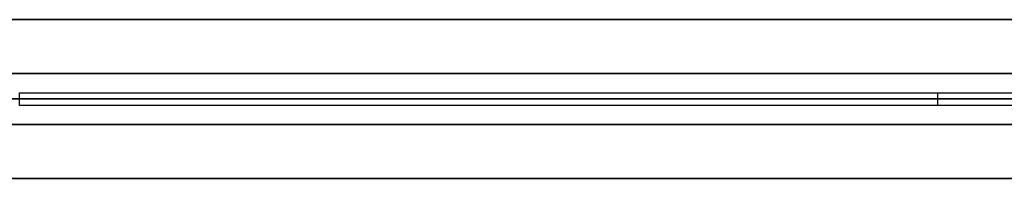
# Model space of a CAD drawing. Units: inches. Extents: x 0 to 827, y 0 to 531.
# Drawn here: x 753 to 765, y 58 to 60 of the extents above; entities that cross this region are included whole.
import ezdxf

# ---------------------------------------------------------------- set-up
doc = ezdxf.new("R2010")
doc.units = ezdxf.units.IN
doc.header["$MEASUREMENT"] = 0
for name, color, linetype, true_color in [('vista frames', 7, 'Continuous', 0x7d26cd), ('vista freestanding frame', 7, 'Continuous', 0xf4819d), ('vista screens', 7, 'Continuous', 0x65acaf)]:
    doc.layers.add(name, color=color, linetype=linetype, true_color=true_color)

msp = doc.modelspace()

# ---------------------------------------------------------------- linework, layer by layer
at = {"layer": 'vista frames'}
for points in [[(775.67, 58.839), (729.015, 58.839)], [(729.015, 58.839), (775.67, 58.839)], [(729.015, 58.839), (775.67, 58.839)], [(775.67, 58.839), (729.015, 58.839)], [(729.015, 58.839), (775.67, 58.839)], [(729.015, 58.839), (775.67, 58.839)], [(775.67, 58.839), (729.015, 58.839)], [(729.015, 58.839), (775.67, 58.839)], [(729.015, 58.839), (775.67, 58.839)], [(775.67, 58.839), (729.015, 58.839)], [(729.015, 58.839), (775.67, 58.839)], [(729.015, 58.839), (775.67, 58.839)], [(775.67, 58.524), (729.015, 58.524)], [(729.015, 58.524), (775.67, 58.524)], [(775.67, 58.524), (729.015, 58.524)], [(729.015, 58.524), (775.67, 58.524)], [(775.67, 58.524), (729.015, 58.524)], [(729.015, 58.524), (775.67, 58.524)], [(775.67, 58.524), (729.015, 58.524)], [(729.015, 58.524), (775.67, 58.524)], [(775.67, 58.209), (729.015, 58.209)], [(729.015, 58.209), (775.67, 58.209)], [(729.015, 58.209), (775.67, 58.209)], [(775.67, 58.209), (729.015, 58.209)], [(729.015, 58.209), (775.67, 58.209)], [(729.015, 58.209), (775.67, 58.209)], [(775.67, 58.209), (729.015, 58.209)], [(729.015, 58.209), (775.67, 58.209)], [(729.015, 58.209), (775.67, 58.209)], [(775.67, 58.209), (729.015, 58.209)], [(729.015, 58.209), (775.67, 58.209)], [(729.015, 58.209), (775.67, 58.209)]]:
    msp.add_lwpolyline(points, dxfattribs=at)
at = {"layer": 'vista freestanding frame'}
for points in [[(729.331, 59.508), (775.354, 59.508)], [(775.354, 59.508), (729.331, 59.508)], [(729.331, 59.508), (775.354, 59.508)], [(729.331, 59.508), (775.354, 59.508)], [(775.354, 59.508), (729.331, 59.508)], [(729.331, 59.508), (775.354, 59.508)], [(729.331, 58.524), (775.354, 58.524)], [(775.354, 58.524), (729.331, 58.524)], [(729.331, 58.524), (775.354, 58.524)], [(775.354, 58.524), (729.331, 58.524)], [(729.331, 57.539), (775.354, 57.539)], [(775.354, 57.539), (729.331, 57.539)], [(729.331, 57.539), (775.354, 57.539)], [(729.331, 57.539), (775.354, 57.539)], [(775.354, 57.539), (729.331, 57.539)], [(729.331, 57.539), (775.354, 57.539)]]:
    msp.add_lwpolyline(points, dxfattribs=at)
at = {"layer": 'vista screens'}
for points in [[(752.657, 58.602), (775.354, 58.602)], [(752.657, 58.602), (775.354, 58.602)], [(752.657, 58.445), (752.657, 58.602)], [(752.657, 58.445), (752.657, 58.602)], [(752.657, 58.602), (775.354, 58.602)], [(752.657, 58.445), (752.657, 58.602)], [(752.657, 58.602), (775.354, 58.602)], [(752.657, 58.602), (775.354, 58.602)], [(752.657, 58.445), (752.657, 58.602)], [(752.657, 58.445), (752.657, 58.602)], [(752.657, 58.602), (775.354, 58.602)], [(752.657, 58.445), (752.657, 58.602)], [(752.657, 58.602), (775.354, 58.602)], [(752.657, 58.602), (775.354, 58.602)], [(752.657, 58.445), (752.657, 58.602)], [(752.657, 58.445), (752.657, 58.602)], [(752.657, 58.602), (775.354, 58.602)], [(752.657, 58.445), (752.657, 58.602)], [(752.657, 58.602), (775.354, 58.602)], [(752.657, 58.602), (775.354, 58.602)], [(752.657, 58.445), (752.657, 58.602)], [(752.657, 58.445), (752.657, 58.602)], [(752.657, 58.602), (775.354, 58.602)], [(752.657, 58.445), (752.657, 58.602)], [(752.657, 58.602), (775.354, 58.602)], [(752.657, 58.602), (775.354, 58.602)], [(752.657, 58.445), (752.657, 58.602)], [(752.657, 58.445), (752.657, 58.602)], [(752.657, 58.602), (775.354, 58.602)], [(752.657, 58.445), (752.657, 58.602)], [(764.006, 58.602), (764.006, 58.445)], [(764.006, 58.602), (764.006, 58.445)], [(764.006, 58.602), (764.006, 58.445)], [(764.006, 58.602), (764.006, 58.445)], [(764.006, 58.602), (764.006, 58.445)], [(764.006, 58.602), (764.006, 58.445)], [(764.006, 58.602), (764.006, 58.445)], [(764.006, 58.602), (764.006, 58.445)], [(764.006, 58.602), (764.006, 58.445)], [(764.006, 58.602), (764.006, 58.445)], [(752.657, 58.524), (775.354, 58.524)], [(752.657, 58.524), (775.354, 58.524)], [(752.657, 58.524), (775.354, 58.524)], [(752.657, 58.524), (775.354, 58.524)], [(752.657, 58.524), (775.354, 58.524)], [(752.657, 58.524), (775.354, 58.524)], [(752.657, 58.524), (775.354, 58.524)], [(752.657, 58.524), (775.354, 58.524)], [(752.657, 58.524), (775.354, 58.524)], [(752.657, 58.524), (775.354, 58.524)], [(775.354, 58.445), (752.657, 58.445)], [(775.354, 58.445), (752.657, 58.445)], [(775.354, 58.445), (752.657, 58.445)], [(775.354, 58.445), (752.657, 58.445)], [(775.354, 58.445), (752.657, 58.445)], [(775.354, 58.445), (752.657, 58.445)], [(775.354, 58.445), (752.657, 58.445)], [(775.354, 58.445), (752.657, 58.445)], [(775.354, 58.445), (752.657, 58.445)], [(775.354, 58.445), (752.657, 58.445)], [(775.354, 58.445), (752.657, 58.445)], [(775.354, 58.445), (752.657, 58.445)], [(775.354, 58.445), (752.657, 58.445)], [(775.354, 58.445), (752.657, 58.445)], [(775.354, 58.445), (752.657, 58.445)]]:
    msp.add_lwpolyline(points, dxfattribs=at)
at = {"layer": 'vista screens', "extrusion": (1, 0, 0)}
for points in [[(58.602, 21.697), (58.602, 6.502)], [(58.602, 37.449), (58.602, 22.254)], [(58.602, 53.189), (58.602, 37.994)], [(58.602, 68.945), (58.602, 53.75)], [(58.602, 84.693), (58.602, 69.498)], [(58.602, 21.697), (58.602, 6.502)], [(58.602, 37.449), (58.602, 22.254)], [(58.602, 53.189), (58.602, 37.994)], [(58.602, 68.945), (58.602, 53.75)], [(58.602, 84.693), (58.602, 69.498)], [(58.524, 21.697), (58.524, 6.502)], [(58.524, 37.449), (58.524, 22.254)], [(58.524, 53.189), (58.524, 37.994)], [(58.524, 68.945), (58.524, 53.75)], [(58.524, 84.693), (58.524, 69.498)], [(58.445, 21.697), (58.445, 6.502)], [(58.445, 37.449), (58.445, 22.254)], [(58.445, 53.189), (58.445, 37.994)], [(58.445, 68.945), (58.445, 53.75)], [(58.445, 84.693), (58.445, 69.498)], [(58.445, 21.697), (58.445, 6.502)], [(58.445, 37.449), (58.445, 22.254)], [(58.445, 53.189), (58.445, 37.994)], [(58.445, 68.945), (58.445, 53.75)], [(58.445, 84.693), (58.445, 69.498)]]:
    msp.add_lwpolyline(points, dxfattribs=at)

doc.saveas('drawing.dxf')
